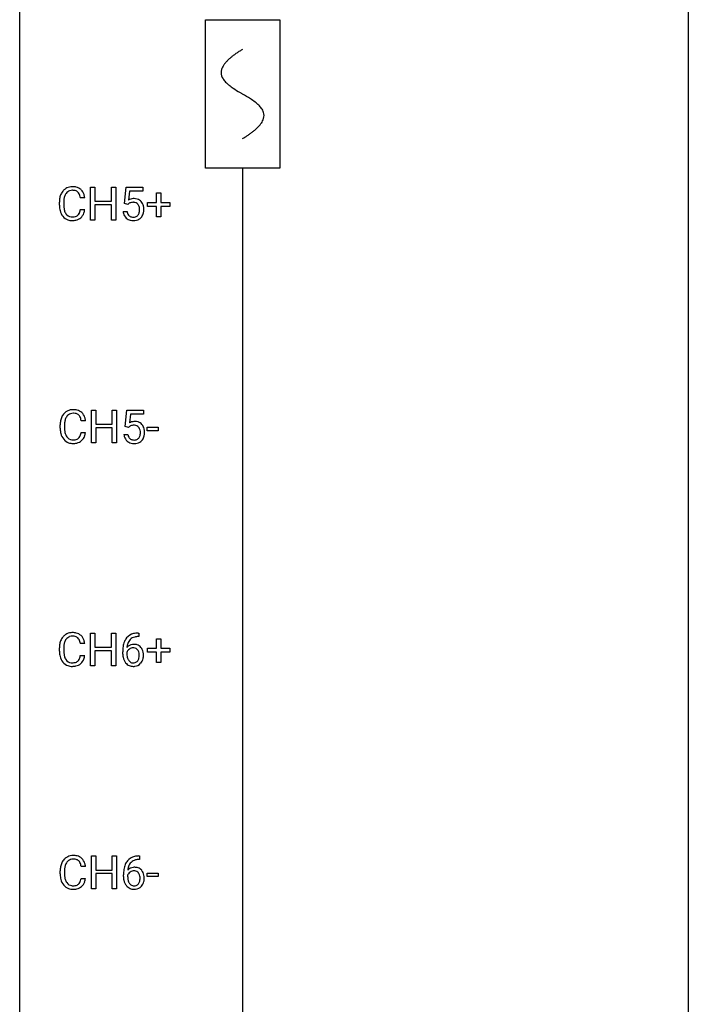
# Model space of a CAD drawing. Extents: x 3 to 27, y -3 to 140.
# Drawn here: x 3 to 27, y 32 to 67 of the extents above; entities that cross this region are included whole.
import ezdxf

# ---------------------------------------------------------------- set-up
doc = ezdxf.new("R2010")
doc.units = 0
for name, color, linetype in [('DEFAULT_255_1_234', 255, 'CONTINUOUS'), ('DEFAULT_255_2_778', 255, 'CONTINUOUS'), ('DEFAULT_255_2_778_1', 255, 'CONTINUOUS')]:
    doc.layers.add(name, color=color, linetype=linetype)

msp = doc.modelspace()

# ---------------------------------------------------------------- linework, layer by layer
at = {"layer": 'DEFAULT_255_1_234'}
for p, q in [((5.304, 60.203), (5.304, 61.372)), ((5.304, 61.372), (5.458, 61.372)), ((5.458, 61.372), (5.458, 60.87)), ((6.048, 60.87), (6.048, 61.372)), ((6.048, 61.372), (6.203, 61.372)), ((6.203, 61.372), (6.203, 60.203)), ((6.506, 60.789), (6.566, 61.372)), ((6.566, 61.372), (7.165, 61.372)), ((7.165, 61.372), (7.165, 61.235)), ((6.692, 61.235), (6.656, 60.916)), ((7.165, 61.235), (6.692, 61.235)), ((7.653, 60.83), (7.653, 61.172)), ((7.653, 61.172), (7.803, 61.172)), ((7.803, 61.172), (7.803, 60.83)), ((4.193, 60.733), (4.193, 60.845)), ((4.348, 60.841), (4.348, 60.728)), ((5.093, 60.996), (4.938, 60.996)), ((5.458, 60.87), (6.048, 60.87)), ((6.048, 60.743), (5.458, 60.743)), ((5.458, 60.743), (5.458, 60.203)), ((6.048, 60.203), (6.048, 60.743)), ((6.625, 60.759), (6.506, 60.789)), ((6.664, 60.791), (6.625, 60.759)), ((7.327, 60.69), (7.327, 60.83)), ((7.327, 60.83), (7.653, 60.83)), ((7.653, 60.69), (7.327, 60.69)), ((7.653, 60.32), (7.653, 60.69)), ((7.803, 60.83), (8.129, 60.83)), ((8.129, 60.69), (7.803, 60.69)), ((7.803, 60.69), (7.803, 60.32)), ((8.129, 60.83), (8.129, 60.69)), ((4.938, 60.574), (5.093, 60.574)), ((6.464, 60.511), (6.605, 60.511)), ((7.803, 60.32), (7.653, 60.32)), ((5.458, 60.203), (5.304, 60.203)), ((6.203, 60.203), (6.048, 60.203)), ((5.332, 52.265), (5.332, 53.435)), ((5.332, 53.435), (5.486, 53.435)), ((5.486, 53.435), (5.486, 52.932)), ((6.076, 52.932), (6.076, 53.435)), ((6.076, 53.435), (6.231, 53.435)), ((6.231, 53.435), (6.231, 52.265)), ((6.534, 52.852), (6.594, 53.435)), ((6.594, 53.435), (7.193, 53.435)), ((6.72, 53.297), (6.685, 52.979)), ((7.193, 53.297), (6.72, 53.297)), ((7.193, 53.435), (7.193, 53.297)), ((5.122, 53.059), (4.967, 53.059)), ((4.221, 52.795), (4.221, 52.908)), ((4.376, 52.904), (4.376, 52.791)), ((4.967, 52.636), (5.122, 52.636)), ((5.486, 52.932), (6.076, 52.932)), ((6.076, 52.806), (5.486, 52.806)), ((5.486, 52.806), (5.486, 52.265)), ((6.076, 52.265), (6.076, 52.806)), ((6.653, 52.821), (6.534, 52.852)), ((6.693, 52.853), (6.653, 52.821)), ((7.322, 52.702), (7.322, 52.823)), ((7.322, 52.823), (7.714, 52.823)), ((7.714, 52.702), (7.322, 52.702)), ((7.714, 52.823), (7.714, 52.702)), ((5.486, 52.265), (5.332, 52.265)), ((6.231, 52.265), (6.076, 52.265)), ((6.493, 52.573), (6.633, 52.573)), ((5.304, 44.328), (5.304, 45.497)), ((5.304, 45.497), (5.458, 45.497)), ((5.458, 45.497), (5.458, 44.995)), ((6.048, 44.995), (6.048, 45.497)), ((6.048, 45.497), (6.203, 45.497)), ((6.203, 45.497), (6.203, 44.328)), ((7.021, 45.372), (6.994, 45.372)), ((6.995, 45.498), (7.021, 45.498)), ((7.021, 45.498), (7.021, 45.372)), ((7.653, 44.955), (7.653, 45.297)), ((7.653, 45.297), (7.803, 45.297)), ((7.803, 45.297), (7.803, 44.955)), ((4.193, 44.858), (4.193, 44.97)), ((4.348, 44.966), (4.348, 44.853)), ((5.093, 45.121), (4.938, 45.121)), ((5.458, 44.995), (6.048, 44.995)), ((7.327, 44.815), (7.327, 44.955)), ((7.327, 44.955), (7.653, 44.955)), ((7.803, 44.955), (8.129, 44.955)), ((8.129, 44.955), (8.129, 44.815)), ((4.938, 44.699), (5.093, 44.699)), ((6.048, 44.868), (5.458, 44.868)), ((5.458, 44.868), (5.458, 44.328)), ((6.048, 44.328), (6.048, 44.868)), ((6.447, 44.773), (6.447, 44.83)), ((6.596, 44.811), (6.596, 44.756)), ((7.653, 44.815), (7.327, 44.815)), ((7.653, 44.445), (7.653, 44.815)), ((8.129, 44.815), (7.803, 44.815)), ((7.803, 44.815), (7.803, 44.445)), ((5.458, 44.328), (5.304, 44.328)), ((6.203, 44.328), (6.048, 44.328)), ((7.803, 44.445), (7.653, 44.445)), ((5.332, 36.39), (5.332, 37.56)), ((5.332, 37.56), (5.486, 37.56)), ((5.486, 37.56), (5.486, 37.057)), ((6.076, 37.057), (6.076, 37.56)), ((6.076, 37.56), (6.231, 37.56)), ((6.231, 37.56), (6.231, 36.39)), ((7.023, 37.561), (7.049, 37.561)), ((7.049, 37.561), (7.049, 37.435)), ((5.122, 37.184), (4.967, 37.184)), ((7.049, 37.435), (7.022, 37.435)), ((4.221, 36.92), (4.221, 37.033)), ((4.376, 37.029), (4.376, 36.916)), ((5.486, 37.057), (6.076, 37.057)), ((6.076, 36.931), (5.486, 36.931)), ((5.486, 36.931), (5.486, 36.39)), ((6.076, 36.39), (6.076, 36.931)), ((6.475, 36.835), (6.475, 36.892)), ((6.624, 36.873), (6.624, 36.818)), ((7.322, 36.827), (7.322, 36.948)), ((7.322, 36.948), (7.714, 36.948)), ((7.714, 36.827), (7.322, 36.827)), ((7.714, 36.948), (7.714, 36.827)), ((4.967, 36.761), (5.122, 36.761)), ((5.486, 36.39), (5.332, 36.39)), ((6.231, 36.39), (6.076, 36.39))]:
    msp.add_line(p, q, dxfattribs=at)
for centre, radius, start, end in [((4.647, 60.946), 0.441, 95.646, 121.5491), ((4.663, 60.835), 0.553, 89.9242, 96.1378), ((4.668, 60.847), 0.541, 76.6779, 90.4563), ((4.707, 61.006), 0.378, 47.4858, 76.9287), ((4.786, 60.883), 0.59, 155.0366, 169.6003), ((4.673, 60.938), 0.464, 136.7831, 155.2473), ((4.634, 60.971), 0.413, 121.7633, 136.4281), ((4.918, 60.872), 0.568, 162.9374, 174.6209), ((4.723, 60.934), 0.363, 143.0753, 163.1917), ((4.646, 60.992), 0.267, 109.2998, 143.3038), ((4.66, 60.941), 0.32, 89.3452, 108.5745), ((4.664, 60.823), 0.438, 87.3815, 90.0241), ((4.671, 60.929), 0.332, 74.7009, 87.8124), ((4.702, 61.036), 0.221, 47.4372, 75.0698), ((4.697, 61.037), 0.224, 27.8167, 46.4008), ((4.587, 60.978), 0.349, 15.7653, 27.9411), ((4.388, 60.92), 0.556, 7.8892, 15.9239), ((4.693, 60.996), 0.395, 16.5424, 46.8933), ((4.532, 60.943), 0.564, 5.4072, 17.0365), ((4.97, 60.849), 0.777, 169.5837, 180.2758), ((5.155, 60.733), 0.962, 179.9919, 181.5394), ((4.948, 60.722), 0.755, 181.1219, 193.8756), ((5.18, 60.844), 0.832, 174.342, 180.143), ((5.087, 60.724), 0.739, 179.6818, 189.1505), ((6.842, 60.598), 0.368, 93.7182, 120.2539), ((6.772, 60.651), 0.176, 114.1951, 127.3641), ((6.795, 60.596), 0.235, 98.9831, 113.8909), ((6.815, 60.474), 0.36, 89.6805, 99.1614), ((6.817, 60.541), 0.293, 84.6958, 90.0676), ((6.851, 60.517), 0.449, 89.966, 94.2496), ((6.83, 60.622), 0.211, 41.785, 85.9893), ((6.855, 60.576), 0.39, 73.8043, 90.5586), ((6.879, 60.662), 0.302, 41.3071, 73.543), ((6.807, 60.602), 0.241, 12.649, 41.6081), ((6.701, 60.577), 0.35, 359.5577, 12.9535), ((6.837, 60.626), 0.356, 13.5076, 41.2174), ((6.673, 60.583), 0.526, 1.1331, 13.8829), ((4.711, 60.66), 0.51, 193.548, 219.5757), ((4.628, 60.59), 0.401, 219.3627, 250.0612), ((4.837, 60.682), 0.486, 188.9911, 203.5773), ((4.729, 60.638), 0.369, 203.9077, 215.1312), ((4.637, 60.566), 0.252, 213.9072, 263.8849), ((4.649, 60.645), 0.332, 263.1759, 270.1031), ((4.653, 60.769), 0.456, 269.672, 279.0609), ((4.679, 60.608), 0.293, 278.875, 293.6347), ((4.711, 60.533), 0.211, 293.8553, 310.0519), ((4.712, 60.527), 0.206, 311.0647, 332.0108), ((4.593, 60.592), 0.342, 331.6589, 343.2879), ((4.386, 60.656), 0.558, 343.1446, 351.0106), ((4.232, 60.684), 0.715, 350.7157, 351.1602), ((4.703, 60.575), 0.384, 311.4559, 340.4422), ((4.545, 60.634), 0.551, 340.1774, 353.7814), ((6.912, 60.549), 0.449, 184.9247, 194.4976), ((6.788, 60.513), 0.32, 193.7537, 228.5271), ((6.931, 60.553), 0.329, 187.3601, 198.6733), ((6.826, 60.516), 0.218, 198.4452, 217.7945), ((6.797, 60.495), 0.182, 218.2887, 228.5612), ((6.807, 60.508), 0.198, 228.9655, 258.1235), ((6.827, 60.597), 0.288, 257.7258, 270.4014), ((6.832, 60.552), 0.244, 269.4204, 286.4209), ((6.846, 60.498), 0.188, 286.7251, 320.6004), ((6.808, 60.529), 0.237, 320.6713, 344.5442), ((6.692, 60.563), 0.358, 344.2412, 356.7357), ((6.568, 60.574), 0.483, 356.3549, 0.05), ((6.864, 60.514), 0.326, 316.8171, 323.1493), ((6.835, 60.532), 0.36, 323.673, 348.1673), ((6.66, 60.572), 0.54, 347.8572, 0.4293), ((6.532, 60.576), 0.667, 359.9919, 1.5443), ((4.645, 60.653), 0.467, 250.7885, 270.6489), ((4.65, 60.914), 0.727, 270.0021, 270.3582), ((4.655, 60.768), 0.581, 269.9359, 282.8096), ((4.699, 60.586), 0.394, 282.4333, 310.7514), ((6.796, 60.524), 0.334, 228.9024, 256.3314), ((6.826, 60.644), 0.458, 256.2427, 270.4486), ((6.833, 60.666), 0.479, 269.577, 282.4215), ((6.87, 60.51), 0.319, 281.8396, 316.5458), ((4.701, 53), 0.464, 136.7831, 155.2473), ((4.662, 53.033), 0.413, 121.7633, 136.4281), ((4.675, 53.009), 0.441, 95.646, 121.5491), ((4.674, 53.055), 0.267, 109.2998, 143.3038), ((4.688, 53.004), 0.32, 89.3452, 108.5745), ((4.691, 52.898), 0.553, 89.9242, 96.1378), ((4.696, 52.91), 0.541, 76.6779, 90.4563), ((4.692, 52.886), 0.438, 87.3815, 90.0241), ((4.699, 52.991), 0.332, 74.7009, 87.8124), ((4.73, 53.099), 0.221, 47.4372, 75.0698), ((4.736, 53.069), 0.378, 47.4858, 76.9287), ((4.721, 53.059), 0.395, 16.5424, 46.8933), ((4.998, 52.912), 0.777, 169.5837, 180.2758), ((4.814, 52.946), 0.59, 155.0366, 169.6003), ((5.208, 52.906), 0.832, 174.342, 180.143), ((4.946, 52.935), 0.568, 162.9374, 174.6209), ((4.751, 52.996), 0.363, 143.0753, 163.1917), ((4.725, 53.099), 0.224, 27.8167, 46.4008), ((4.615, 53.04), 0.349, 15.7653, 27.9411), ((4.416, 52.983), 0.556, 7.8892, 15.9239), ((4.56, 53.006), 0.564, 5.4072, 17.0365), ((6.87, 52.661), 0.368, 93.7182, 120.2539), ((6.879, 52.58), 0.449, 89.966, 94.2496), ((6.883, 52.639), 0.39, 73.8043, 90.5586), ((6.907, 52.725), 0.302, 41.3071, 73.543), ((5.183, 52.795), 0.962, 179.9919, 181.5394), ((4.976, 52.784), 0.755, 181.1219, 193.8756), ((4.739, 52.723), 0.51, 193.548, 219.5757), ((5.115, 52.787), 0.739, 179.6818, 189.1505), ((4.865, 52.745), 0.486, 188.9911, 203.5773), ((4.415, 52.718), 0.558, 343.1446, 351.0106), ((4.26, 52.746), 0.715, 350.7157, 351.1602), ((4.573, 52.696), 0.551, 340.1774, 353.7814), ((6.8, 52.713), 0.176, 114.1951, 127.3641), ((6.823, 52.659), 0.235, 98.9831, 113.8909), ((6.843, 52.536), 0.36, 89.6805, 99.1614), ((6.845, 52.603), 0.293, 84.6958, 90.0676), ((6.858, 52.684), 0.211, 41.785, 85.9893), ((6.835, 52.665), 0.241, 12.649, 41.6081), ((6.721, 52.626), 0.358, 344.2412, 356.7357), ((6.729, 52.639), 0.35, 359.5577, 12.9535), ((6.596, 52.636), 0.483, 356.3549, 0.05), ((6.865, 52.689), 0.356, 13.5076, 41.2174), ((6.701, 52.646), 0.526, 1.1331, 13.8829), ((6.688, 52.634), 0.54, 347.8572, 0.4293), ((6.56, 52.638), 0.667, 359.9919, 1.5443), ((4.656, 52.652), 0.401, 219.3627, 250.0612), ((4.757, 52.7), 0.369, 203.9077, 215.1312), ((4.665, 52.629), 0.252, 213.9072, 263.8849), ((4.673, 52.716), 0.467, 250.7885, 270.6489), ((4.678, 52.707), 0.332, 263.1759, 270.1031), ((4.681, 52.832), 0.456, 269.672, 279.0609), ((4.678, 52.976), 0.727, 270.0021, 270.3582), ((4.683, 52.83), 0.581, 269.9359, 282.8096), ((4.707, 52.67), 0.293, 278.875, 293.6347), ((4.727, 52.649), 0.394, 282.4333, 310.7514), ((4.739, 52.595), 0.211, 293.8553, 310.0519), ((4.74, 52.589), 0.206, 311.0647, 332.0108), ((4.621, 52.655), 0.342, 331.6589, 343.2879), ((4.731, 52.638), 0.384, 311.4559, 340.4422), ((6.94, 52.612), 0.449, 184.9247, 194.4976), ((6.816, 52.575), 0.32, 193.7537, 228.5271), ((6.824, 52.587), 0.334, 228.9024, 256.3314), ((6.959, 52.615), 0.329, 187.3601, 198.6733), ((6.854, 52.579), 0.218, 198.4452, 217.7945), ((6.825, 52.558), 0.182, 218.2887, 228.5612), ((6.835, 52.571), 0.198, 228.9655, 258.1235), ((6.854, 52.707), 0.458, 256.2427, 270.4486), ((6.855, 52.659), 0.288, 257.7258, 270.4014), ((6.86, 52.615), 0.244, 269.4204, 286.4209), ((6.861, 52.728), 0.479, 269.577, 282.4215), ((6.875, 52.561), 0.188, 286.7251, 320.6004), ((6.898, 52.573), 0.319, 281.8396, 316.5458), ((6.836, 52.592), 0.237, 320.6713, 344.5442), ((6.892, 52.576), 0.326, 316.8171, 323.1493), ((6.863, 52.594), 0.36, 323.673, 348.1673), ((4.786, 45.008), 0.59, 155.0366, 169.6003), ((4.673, 45.063), 0.464, 136.7831, 155.2473), ((4.634, 45.096), 0.413, 121.7633, 136.4281), ((4.723, 45.059), 0.363, 143.0753, 163.1917), ((4.647, 45.071), 0.441, 95.646, 121.5491), ((4.646, 45.117), 0.267, 109.2998, 143.3038), ((4.66, 45.066), 0.32, 89.3452, 108.5745), ((4.663, 44.96), 0.553, 89.9242, 96.1378), ((4.668, 44.972), 0.541, 76.6779, 90.4563), ((4.664, 44.948), 0.438, 87.3815, 90.0241), ((4.671, 45.054), 0.332, 74.7009, 87.8124), ((4.702, 45.161), 0.221, 47.4372, 75.0698), ((4.707, 45.131), 0.378, 47.4858, 76.9287), ((4.697, 45.162), 0.224, 27.8167, 46.4008), ((4.587, 45.103), 0.349, 15.7653, 27.9411), ((4.693, 45.121), 0.395, 16.5424, 46.8933), ((4.532, 45.068), 0.564, 5.4072, 17.0365), ((6.999, 44.993), 0.53, 141.4298, 157.8541), ((6.934, 45.039), 0.451, 102.8716, 140.8565), ((6.977, 45.006), 0.369, 134.5303, 161.6211), ((6.96, 45.017), 0.35, 104.2855, 133.8629), ((6.999, 44.795), 0.703, 90.3778, 103.5869), ((6.999, 44.872), 0.5, 90.6001, 104.5147), ((4.97, 44.974), 0.777, 169.5837, 180.2758), ((5.18, 44.969), 0.832, 174.342, 180.143), ((4.918, 44.997), 0.568, 162.9374, 174.6209), ((4.388, 45.045), 0.556, 7.8892, 15.9239), ((7.66, 44.837), 1.213, 171.4525, 180.3159), ((7.22, 44.905), 0.768, 157.9803, 171.6247), ((6.828, 44.79), 0.303, 95.8331, 138.9955), ((7.283, 44.928), 0.687, 173.7811, 174.9255), ((7.142, 44.948), 0.545, 161.285, 174.2077), ((6.83, 44.719), 0.252, 124.9745, 144.8959), ((6.825, 44.734), 0.237, 89.8751, 126.2072), ((6.85, 44.662), 0.433, 89.8754, 97.0544), ((6.826, 44.736), 0.235, 85.0141, 90.0513), ((6.833, 44.786), 0.184, 36.8251, 85.7416), ((6.855, 44.746), 0.349, 71.6408, 90.624), ((6.87, 44.801), 0.292, 39.6368, 71.019), ((6.791, 44.748), 0.241, 32.3035, 38.0827), ((6.76, 44.732), 0.276, 11.0482, 31.8146), ((6.806, 44.746), 0.376, 10.6587, 39.9044), ((5.155, 44.858), 0.962, 179.9919, 181.5394), ((4.948, 44.847), 0.755, 181.1219, 193.8756), ((4.711, 44.785), 0.51, 193.548, 219.5757), ((5.087, 44.849), 0.739, 179.6818, 189.1505), ((4.837, 44.807), 0.486, 188.9911, 203.5773), ((4.729, 44.763), 0.369, 203.9077, 215.1312), ((4.637, 44.691), 0.252, 213.9072, 263.8849), ((4.712, 44.652), 0.206, 311.0647, 332.0108), ((4.593, 44.717), 0.342, 331.6589, 343.2879), ((4.386, 44.781), 0.558, 343.1446, 351.0106), ((4.232, 44.809), 0.715, 350.7157, 351.1602), ((4.703, 44.7), 0.384, 311.4559, 340.4422), ((4.545, 44.759), 0.551, 340.1774, 353.7814), ((7.101, 44.769), 0.655, 179.6345, 191.7836), ((6.907, 44.725), 0.456, 191.4116, 218.6078), ((6.812, 44.733), 0.23, 145.2975, 160.266), ((7.12, 44.753), 0.523, 179.6514, 190.2856), ((6.95, 44.721), 0.351, 190.0945, 207.5098), ((6.894, 44.694), 0.288, 207.9583, 216.3251), ((6.86, 44.666), 0.245, 215.7661, 232.5457), ((6.774, 44.667), 0.261, 322.6008, 346.5182), ((6.658, 44.697), 0.38, 346.2582, 358.7742), ((6.632, 44.705), 0.407, 359.6214, 11.2839), ((6.557, 44.702), 0.482, 358.3755, 0.0098), ((6.814, 44.665), 0.367, 318.141, 347.6119), ((6.647, 44.705), 0.539, 347.2487, 0.4369), ((6.651, 44.712), 0.535, 359.6826, 11.1326), ((4.628, 44.715), 0.401, 219.3627, 250.0612), ((4.645, 44.778), 0.467, 250.7885, 270.6489), ((4.649, 44.77), 0.332, 263.1759, 270.1031), ((4.653, 44.894), 0.456, 269.672, 279.0609), ((4.65, 45.039), 0.727, 270.0021, 270.3582), ((4.655, 44.893), 0.581, 269.9359, 282.8096), ((4.679, 44.733), 0.293, 278.875, 293.6347), ((4.699, 44.711), 0.394, 282.4333, 310.7514), ((4.711, 44.658), 0.211, 293.8553, 310.0519), ((6.82, 44.652), 0.341, 218.1665, 245.8781), ((6.819, 44.666), 0.354, 246.914, 270.7437), ((6.821, 44.617), 0.183, 232.8005, 270.6606), ((6.826, 44.654), 0.219, 269.3554, 288.4744), ((6.824, 44.768), 0.457, 269.8874, 276.7918), ((6.846, 44.638), 0.325, 275.6342, 317.8248), ((6.835, 44.619), 0.183, 289.1833, 322.9684), ((4.675, 37.134), 0.441, 95.646, 121.5491), ((4.691, 37.023), 0.553, 89.9242, 96.1378), ((4.696, 37.035), 0.541, 76.6779, 90.4563), ((4.736, 37.194), 0.378, 47.4858, 76.9287), ((6.963, 37.101), 0.451, 102.8716, 140.8565), ((7.027, 36.857), 0.703, 90.3778, 103.5869), ((4.998, 37.037), 0.777, 169.5837, 180.2758), ((4.814, 37.071), 0.59, 155.0366, 169.6003), ((4.701, 37.125), 0.464, 136.7831, 155.2473), ((4.662, 37.158), 0.413, 121.7633, 136.4281), ((4.946, 37.06), 0.568, 162.9374, 174.6209), ((4.751, 37.121), 0.363, 143.0753, 163.1917), ((4.674, 37.18), 0.267, 109.2998, 143.3038), ((4.688, 37.129), 0.32, 89.3452, 108.5745), ((4.692, 37.011), 0.438, 87.3815, 90.0241), ((4.699, 37.116), 0.332, 74.7009, 87.8124), ((4.73, 37.224), 0.221, 47.4372, 75.0698), ((4.725, 37.224), 0.224, 27.8167, 46.4008), ((4.615, 37.165), 0.349, 15.7653, 27.9411), ((4.416, 37.108), 0.556, 7.8892, 15.9239), ((4.721, 37.184), 0.395, 16.5424, 46.8933), ((4.56, 37.131), 0.564, 5.4072, 17.0365), ((7.248, 36.967), 0.768, 157.9803, 171.6247), ((7.027, 37.056), 0.53, 141.4298, 157.8541), ((7.17, 37.01), 0.545, 161.285, 174.2077), ((7.005, 37.068), 0.369, 134.5303, 161.6211), ((6.988, 37.079), 0.35, 104.2855, 133.8629), ((7.027, 36.935), 0.5, 90.6001, 104.5147), ((5.183, 36.92), 0.962, 179.9919, 181.5394), ((4.976, 36.909), 0.755, 181.1219, 193.8756), ((5.208, 37.031), 0.832, 174.342, 180.143), ((5.115, 36.912), 0.739, 179.6818, 189.1505), ((7.688, 36.899), 1.213, 171.4525, 180.3159), ((7.129, 36.831), 0.655, 179.6345, 191.7836), ((6.84, 36.796), 0.23, 145.2975, 160.266), ((7.148, 36.815), 0.523, 179.6514, 190.2856), ((6.856, 36.852), 0.303, 95.8331, 138.9955), ((7.311, 36.991), 0.687, 173.7811, 174.9255), ((6.858, 36.781), 0.252, 124.9745, 144.8959), ((6.853, 36.797), 0.237, 89.8751, 126.2072), ((6.878, 36.725), 0.433, 89.8754, 97.0544), ((6.854, 36.799), 0.235, 85.0141, 90.0513), ((6.861, 36.849), 0.184, 36.8251, 85.7416), ((6.883, 36.808), 0.349, 71.6408, 90.624), ((6.898, 36.864), 0.292, 39.6368, 71.019), ((6.819, 36.811), 0.241, 32.3035, 38.0827), ((6.788, 36.794), 0.276, 11.0482, 31.8146), ((6.66, 36.767), 0.407, 359.6214, 11.2839), ((6.834, 36.808), 0.376, 10.6587, 39.9044), ((6.679, 36.775), 0.535, 359.6826, 11.1326), ((4.739, 36.848), 0.51, 193.548, 219.5757), ((4.656, 36.777), 0.401, 219.3627, 250.0612), ((4.865, 36.87), 0.486, 188.9911, 203.5773), ((4.757, 36.825), 0.369, 203.9077, 215.1312), ((4.665, 36.754), 0.252, 213.9072, 263.8849), ((4.678, 36.832), 0.332, 263.1759, 270.1031), ((4.681, 36.957), 0.456, 269.672, 279.0609), ((4.707, 36.795), 0.293, 278.875, 293.6347), ((4.727, 36.774), 0.394, 282.4333, 310.7514), ((4.739, 36.72), 0.211, 293.8553, 310.0519), ((4.74, 36.714), 0.206, 311.0647, 332.0108), ((4.621, 36.78), 0.342, 331.6589, 343.2879), ((4.415, 36.843), 0.558, 343.1446, 351.0106), ((4.26, 36.871), 0.715, 350.7157, 351.1602), ((4.731, 36.763), 0.384, 311.4559, 340.4422), ((4.573, 36.821), 0.551, 340.1774, 353.7814), ((6.936, 36.788), 0.456, 191.4116, 218.6078), ((6.848, 36.714), 0.341, 218.1665, 245.8781), ((6.978, 36.783), 0.351, 190.0945, 207.5098), ((6.922, 36.756), 0.288, 207.9583, 216.3251), ((6.888, 36.729), 0.245, 215.7661, 232.5457), ((6.849, 36.68), 0.183, 232.8005, 270.6606), ((6.854, 36.716), 0.219, 269.3554, 288.4744), ((6.875, 36.701), 0.325, 275.6342, 317.8248), ((6.863, 36.681), 0.183, 289.1833, 322.9684), ((6.802, 36.73), 0.261, 322.6008, 346.5182), ((6.686, 36.759), 0.38, 346.2582, 358.7742), ((6.585, 36.765), 0.482, 358.3755, 0.0098), ((6.842, 36.728), 0.367, 318.141, 347.6119), ((6.675, 36.768), 0.539, 347.2487, 0.4369), ((4.673, 36.841), 0.467, 250.7885, 270.6489), ((4.678, 37.101), 0.727, 270.0021, 270.3582), ((4.683, 36.955), 0.581, 269.9359, 282.8096), ((6.847, 36.728), 0.354, 246.914, 270.7437), ((6.852, 36.831), 0.457, 269.8874, 276.7918)]:
    msp.add_arc(centre, radius, start, end, dxfattribs=at)
at = {"layer": 'DEFAULT_255_2_778'}
for p, q in [((2.779, -1.984), (2.779, 139.303)), ((26.591, 139.303), (26.591, -1.984)), ((9.393, 67.336), (12.039, 67.336)), ((9.393, 62.045), (9.393, 67.336)), ((12.039, 67.336), (12.039, 62.045)), ((12.039, 62.045), (9.393, 62.045)), ((10.716, 62.045), (10.716, 5.159))]:
    msp.add_line(p, q, dxfattribs=at)
at = {"layer": 'DEFAULT_255_2_778_1'}
for centre, radius, start, end in [((13.193, 62.147), 4.816, 120.9443, 122.3518), ((11.288, 64.765), 1.574, 131.8616, 135.4169), ((11.586, 64.434), 2.019, 128.8749, 131.8727), ((11.92, 64.02), 2.551, 126.4327, 128.8877), ((12.306, 63.497), 3.201, 124.1856, 126.4339), ((12.746, 62.851), 3.983, 122.3408, 124.1947), ((10.343, 65.453), 0.391, 164.322, 179.8083), ((10.445, 65.425), 0.496, 153.7706, 164.3485), ((10.597, 65.351), 0.665, 145.8787, 153.8146), ((10.793, 65.219), 0.902, 139.9302, 145.926), ((11.026, 65.024), 1.205, 135.3894, 139.9687), ((10.364, 65.461), 0.412, 180.9499, 213.8112), ((10.64, 65.631), 0.736, 212.8271, 224.2585), ((11.023, 66), 1.268, 224.1376, 231.4508), ((11.666, 66.803), 2.296, 231.3956, 236.1256), ((13.498, 69.55), 5.598, 236.2233, 239.1315), ((25.448, 89.277), 28.662, 238.8607, 239.0711), ((6.276, 57.18), 8.725, 57.2421, 59.4063), ((9.503, 62.211), 2.748, 52.8289, 57.079), ((10.278, 63.232), 1.466, 46.3042, 52.8597), ((10.71, 63.682), 0.842, 36.2174, 46.4091), ((10.995, 63.887), 0.492, 17.4004, 36.549), ((10.982, 63.959), 0.503, 333.2506, 343.8466), ((11.109, 63.926), 0.371, 0.0677, 16.7951), ((11.088, 63.928), 0.392, 343.8035, 359.7912), ((10.141, 64.619), 1.578, 311.7299, 315.4671), ((10.404, 64.36), 1.209, 315.4578, 319.8038), ((10.632, 64.168), 0.911, 319.7561, 325.6976), ((10.828, 64.035), 0.675, 325.6601, 333.3123), ((8.243, 67.228), 4.809, 300.9435, 302.3758), ((8.663, 66.566), 4.026, 302.3733, 303.9712), ((9.075, 65.957), 3.29, 303.9559, 306.1266), ((9.478, 65.406), 2.608, 306.1165, 308.73), ((9.832, 64.964), 2.042, 308.7231, 311.7471)]:
    msp.add_arc(centre, radius, start, end, dxfattribs=at)

doc.saveas('drawing.dxf')
